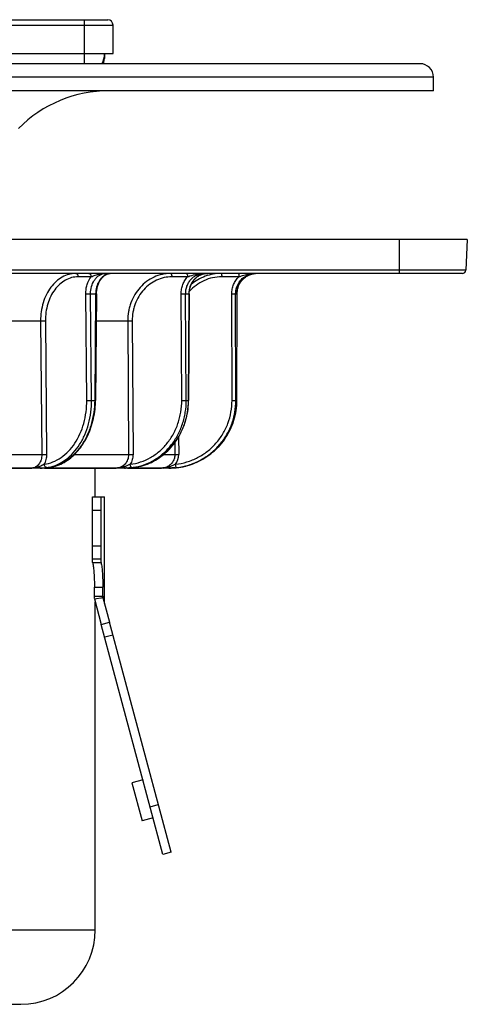
# Model space of a CAD drawing. Units: millimetres. Extents: x -197 to 368, y -243 to 215.
# Drawn here: x -14 to 53, y 66 to 211 of the extents above; entities that cross this region are included whole.
import ezdxf

# ---------------------------------------------------------------- set-up
doc = ezdxf.new("R2010")
doc.units = ezdxf.units.MM
doc.header["$LTSCALE"] = 16.335
doc.layers.get('0').update_dxf_attribs({"linetype": 'CONTINUOUS'})
doc.layers.add('AXES', color=7, linetype='CONTINUOUS')

msp = doc.modelspace()

# ---------------------------------------------------------------- linework, layer by layer
at = {"color": 7, "linetype": 'Continuous'}
for p, q in [((-144.3, 211.24), (-0.65, 211.24)), ((0.15, 206.24), (0.15, 210.44)), ((-1.1, 206.24), (-1.1, 205.74)), ((52.52, 178.74), (-197.48, 178.74)), ((52.52, 178.74), (52.29, 174.22)), ((51.79, 173.74), (-196.74, 173.74)), ((13.51, 173.67), (13.64, 173.7)), ((-2.31, 170.74), (-2.44, 154.99)), ((11.4, 170.74), (11.31, 154.99)), ((11.4, 170.74), (11.4, 170.8)), ((18.45, 170.74), (18.42, 154.99)), ((18.37, 154.02), (18.4, 154.38)), ((18.4, 154.38), (18.42, 154.74)), ((18.42, 154.74), (18.42, 154.99)), ((18.42, 154.73), (18.42, 154.73)), ((18.14, 152.63), (18.22, 152.98)), ((18.21, 152.97), (18.28, 153.33)), ((18.28, 153.32), (18.33, 153.68)), ((18.33, 153.67), (18.37, 154.03)), ((17.71, 151.28), (17.84, 151.62)), ((17.83, 151.61), (17.95, 151.96)), ((17.95, 151.95), (18.05, 152.3)), ((18.05, 152.29), (18.14, 152.64)), ((16.92, 149.71), (17.1, 150.02)), ((17.1, 150.01), (17.27, 150.33)), ((17.27, 150.32), (17.43, 150.64)), ((17.43, 150.64), (17.58, 150.96)), ((17.57, 150.96), (17.71, 151.29)), ((15.87, 148.3), (16.1, 148.57)), ((16.1, 148.56), (16.32, 148.84)), ((16.32, 148.84), (16.53, 149.13)), ((16.53, 149.12), (16.73, 149.42)), ((16.73, 149.41), (16.92, 149.71)), ((14.3, 146.88), (14.59, 147.1)), ((14.58, 147.1), (14.86, 147.32)), ((14.86, 147.32), (15.13, 147.55)), ((15.12, 147.55), (15.38, 147.79)), ((15.38, 147.79), (15.63, 148.04)), ((15.63, 148.04), (15.87, 148.3)), ((11.5, 145.46), (11.84, 145.58)), ((11.84, 145.57), (12.17, 145.7)), ((12.16, 145.7), (12.49, 145.84)), ((12.49, 145.83), (12.81, 145.98)), ((12.8, 145.98), (13.12, 146.14)), ((13.12, 146.14), (13.43, 146.31)), ((13.42, 146.31), (13.73, 146.49)), ((13.72, 146.49), (14.02, 146.69)), ((14.02, 146.68), (14.31, 146.89)), ((8.57, 144.99), (-27.24, 144.99)), ((-11.87, 144.99), (-11.87, 144.99)), ((-9.41, 145.04), (-9.35, 145.05)), ((0.63, 144.99), (0.63, 144.99)), ((1.63, 144.99), (1.63, 144.99)), ((3.04, 145.04), (3.11, 145.05)), ((7.3, 144.99), (7.3, 144.99)), ((7.64, 144.99), (7.64, 144.99)), ((7.64, 144.99), (7.64, 144.99)), ((9.55, 145.05), (9.81, 145.08)), ((9.8, 145.08), (10.15, 145.13)), ((10.15, 145.13), (10.5, 145.19)), ((10.49, 145.19), (10.84, 145.27)), ((10.83, 145.27), (11.18, 145.36)), ((11.17, 145.36), (11.51, 145.46)), ((-2.87, 140.74), (-1.62, 140.74)), ((-2.87, 131.01), (-2.87, 140.74)), ((-1.62, 131.01), (-1.62, 140.74)), ((7.53, 87.88), (-1.59, 121.89)), ((8.73, 88.2), (-0.38, 122.21)), ((4.58, 98.89), (2.93, 98.45)), ((2.93, 98.45), (4.43, 92.85)), ((5.64, 94.93), (6.84, 95.25)), ((6.08, 93.29), (4.43, 92.85)), ((8.73, 88.2), (7.53, 87.88))]:
    msp.add_line(p, q, dxfattribs=at)
at = {"color": 9, "linetype": 'Continuous'}
for p, q in [((-4.1, 204.74), (-4.1, 211.24)), ((-145.1, 210.44), (0.15, 210.44)), ((42.52, 173.74), (42.52, 178.74)), ((52.29, 174.22), (-197.24, 174.22)), ((-3.1, 173.25), (-5.03, 173.25)), ((11.16, 173.25), (8.84, 173.25)), ((18.75, 173.25), (16.22, 173.25)), ((-3.74, 154.99), (-3.88, 170.74)), ((-3.17, 170.74), (-2.43, 170.74)), ((-3.04, 154.99), (-3.17, 170.74)), ((-2.43, 170.74), (-2.57, 154.99)), ((10.3, 154.99), (10.21, 170.74)), ((10.88, 170.74), (11.35, 170.74)), ((10.96, 154.99), (10.88, 170.74)), ((11.35, 170.74), (11.26, 154.99)), ((17.74, 154.99), (17.7, 170.74)), ((18.27, 170.74), (18.45, 170.74)), ((18.31, 154.99), (18.27, 170.74)), ((18.45, 170.74), (18.41, 154.99)), ((-21.62, 166.74), (-10.56, 166.74)), ((-10.56, 166.74), (-10.39, 146.99)), ((-9.86, 166.75), (-9.68, 147)), ((-2.34, 166.74), (2.32, 166.74)), ((2.32, 166.74), (2.43, 146.99)), ((2.99, 166.75), (3.1, 147)), ((-3.04, 154.99), (-2.57, 154.99)), ((10.96, 154.99), (11.26, 154.99)), ((18.31, 154.99), (18.41, 154.99)), ((9.27, 148.73), (9.28, 146.99)), ((9.84, 149.59), (9.85, 147)), ((-24.05, 146.99), (-10.39, 146.99)), ((-5.56, 146.99), (2.43, 146.99)), ((7.63, 146.99), (9.28, 146.99)), ((3.11, 145.05), (3.1, 145.05)), ((3.11, 145.05), (3.1, 145.05)), ((9.55, 145.05), (9.55, 145.05)), ((-2.87, 138.74), (-1.62, 138.74)), ((-1.62, 133.45), (-2.87, 133.45)), ((-1.62, 131.53), (-2.87, 131.53)), ((-1.59, 121.89), (-0.38, 122.21)), ((-1.09, 120.04), (0.12, 120.36)), ((-44.17, 76.74), (-2.48, 76.74))]:
    msp.add_line(p, q, dxfattribs=at)
at = {"color": 7, "linetype": 'Continuous'}
for points in [[(-2.31, 170.74), (-2.31, 170.8), (-2.3, 170.95), (-2.29, 171.1), (-2.27, 171.24), (-2.25, 171.39), (-2.22, 171.53), (-2.19, 171.67), (-2.16, 171.81), (-2.11, 171.95), (-2.07, 172.08), (-2.02, 172.21), (-1.96, 172.34), (-1.9, 172.46), (-1.84, 172.58), (-1.77, 172.69), (-1.7, 172.8), (-1.62, 172.91), (-1.55, 173), (-1.46, 173.1), (-1.38, 173.19), (-1.29, 173.27), (-1.2, 173.35), (-1.11, 173.42), (-1.01, 173.48), (-0.92, 173.54), (-0.82, 173.59), (-0.72, 173.63), (-0.61, 173.67), (-0.51, 173.7)], [(-0.51, 173.7), (-0.41, 173.72), (-0.3, 173.73)], [(11.4, 170.8), (11.41, 170.95), (11.42, 171.09), (11.44, 171.24), (11.47, 171.38), (11.5, 171.53), (11.54, 171.67), (11.58, 171.81), (11.63, 171.94), (11.69, 172.08), (11.75, 172.21), (11.82, 172.34), (11.89, 172.46), (11.97, 172.58), (12.05, 172.69), (12.14, 172.8), (12.24, 172.91), (12.34, 173.01), (12.44, 173.1), (12.54, 173.19), (12.65, 173.27), (12.77, 173.35), (12.89, 173.42), (13.01, 173.48), (13.13, 173.54), (13.25, 173.59), (13.38, 173.63), (13.51, 173.67)], [(13.64, 173.7), (13.77, 173.72), (13.9, 173.73), (14.04, 173.74), (14.09, 173.74)], [(18.45, 170.74), (18.45, 170.8), (18.46, 170.95), (18.47, 171.1), (18.5, 171.25), (18.52, 171.39), (18.56, 171.53), (18.6, 171.68), (18.65, 171.82), (18.71, 171.95), (18.77, 172.09), (18.84, 172.22), (18.91, 172.34), (19, 172.47), (19.08, 172.59), (19.18, 172.7), (19.27, 172.81), (19.38, 172.92), (19.49, 173.02), (19.6, 173.11), (19.72, 173.2), (19.84, 173.28), (19.97, 173.36), (20.09, 173.43), (20.23, 173.49), (20.36, 173.54), (20.5, 173.59), (20.64, 173.64), (20.78, 173.67)], [(20.78, 173.67), (20.93, 173.7), (21.07, 173.72), (21.22, 173.73)], [(-9.35, 145.05), (-9.15, 145.08), (-8.89, 145.13), (-8.62, 145.2), (-8.36, 145.27), (-8.1, 145.36), (-7.84, 145.46), (-7.59, 145.57), (-7.33, 145.7), (-7.08, 145.83), (-6.84, 145.98), (-6.59, 146.14), (-6.36, 146.31), (-6.12, 146.49), (-5.9, 146.68), (-5.67, 146.88), (-5.45, 147.1), (-5.24, 147.32), (-5.04, 147.55), (-4.84, 147.79), (-4.64, 148.04), (-4.46, 148.3), (-4.28, 148.57), (-4.11, 148.84), (-3.94, 149.12), (-3.78, 149.41), (-3.64, 149.71), (-3.49, 150.02), (-3.36, 150.33), (-3.24, 150.64), (-3.12, 150.96), (-3.02, 151.29), (-2.92, 151.62), (-2.83, 151.95), (-2.75, 152.29), (-2.68, 152.64), (-2.62, 152.98), (-2.56, 153.33), (-2.52, 153.68), (-2.49, 154.03), (-2.46, 154.38), (-2.45, 154.73), (-2.44, 154.99)], [(3.11, 145.05), (3.35, 145.08), (3.67, 145.13), (3.98, 145.2), (4.29, 145.27), (4.61, 145.36), (4.91, 145.46), (5.22, 145.57), (5.52, 145.7), (5.82, 145.83), (6.11, 145.98), (6.4, 146.14), (6.68, 146.31), (6.96, 146.49), (7.23, 146.68), (7.49, 146.88), (7.75, 147.1), (8, 147.32), (8.25, 147.55), (8.49, 147.79), (8.71, 148.04), (8.94, 148.3), (9.15, 148.56), (9.35, 148.84), (9.55, 149.12), (9.73, 149.41), (9.91, 149.71), (10.08, 150.01), (10.23, 150.32), (10.38, 150.64), (10.52, 150.96), (10.64, 151.29), (10.76, 151.62), (10.86, 151.95), (10.96, 152.29), (11.04, 152.63), (11.11, 152.98), (11.18, 153.33), (11.23, 153.68), (11.26, 154.03), (11.29, 154.38), (11.31, 154.73), (11.31, 154.99)], [(-9.98, 144.99), (-9.93, 144.99), (-9.87, 144.99), (-9.81, 145), (-9.75, 145)], [(-9.75, 145), (-9.68, 145.01), (-9.62, 145.02), (-9.55, 145.02), (-9.48, 145.03), (-9.41, 145.04)], [(2.28, 144.99), (2.36, 144.99), (2.44, 144.99), (2.52, 145), (2.61, 145), (2.69, 145.01), (2.78, 145.01), (2.86, 145.02), (2.95, 145.03), (3.04, 145.04)], [(8.57, 144.99), (8.66, 144.99), (8.76, 144.99), (8.85, 145), (8.95, 145), (9.04, 145.01), (9.13, 145.01), (9.22, 145.02), (9.31, 145.02), (9.4, 145.03)], [(9.4, 145.03), (9.49, 145.04), (9.55, 145.05)]]:
    msp.add_lwpolyline(points, dxfattribs=at)
for centre, radius, start, end in [((-0.65, 210.44), 0.8, 0, 90), ((-4.1, 206.24), 3, 329.9891, 360), ((-3.6, 205.74), 2.5, 336.4116, 0.0007), ((21.23, 170.8), 2.94, 107.606, 110.1456), ((21.23, 170.81), 2.93, 90, 107.6086), ((21.42, 170.8), 2.94, 94.9822, 102.5189), ((21.42, 170.8), 2.94, 92.4857, 94.9765), ((51.79, 174.24), 0.5, 270, 357), ((7.3, 146.95), 1.95, 270.0014, 292.0158), ((7.3, 146.95), 1.96, 292.0094, 297.5474)]:
    msp.add_arc(centre, radius, start, end, dxfattribs=at)
at = {"color": 9, "linetype": 'Continuous'}
for centre, radius, start, end in [((-1.61, 206), 0.505, 352.5955, 359.9792), ((-0.95, 172.04), 1.7, 90.0192, 99.8234), ((-0.13, 171.96), 1.78, 103.034, 106.2483), ((-0.14, 172), 1.74, 96.5463, 103.0372), ((-0.15, 172.03), 1.71, 93.284, 96.528), ((14.09, 171.24), 2.5, 100.8765, 102.1951), ((14.09, 171.26), 2.48, 90.07, 100.8827), ((7.33, 146.99), 2.52, 324.8012, 0.1546), ((8.51, 154.79), 9.8, 277.8861, 290.377), ((-10.48, 150.72), 5.73, 278.2819, 280.907), ((-10.48, 150.75), 5.76, 280.9048, 281.2735), ((-9.38, 145.26), 0.216, 269.989, 277.9778), ((-10.17, 150.72), 5.73, 277.9768, 278.2754), ((1.63, 146.63), 1.63, 270.0368, 272.9715), ((1.63, 146.67), 1.68, 284.899, 287.873), ((2.26, 149.96), 4.97, 269.9992, 270.4568), ((2.26, 150.24), 5.25, 270.4568, 270.9219), ((2.26, 150.5), 5.5, 270.9212, 271.3026), ((2.25, 150.72), 5.73, 271.3024, 271.6579), ((2.24, 150.97), 5.98, 271.6584, 272.0963), ((2.24, 151.16), 6.17, 272.0949, 272.2772), ((1.96, 153.21), 8.22, 276.8786, 278.0614), ((1.88, 155.55), 10.57, 276.2608, 276.6356), ((1.95, 153.23), 8.24, 278.0614, 279.0726), ((7.64, 146.95), 1.96, 270.0091, 278.1759), ((8.55, 153.34), 8.34, 269.998, 270.3486), ((8.48, 155.06), 10.07, 274.4689, 275.2489), ((8.44, 155.45), 10.46, 275.2509, 276.0897), ((8.45, 154.74), 9.75, 276.3083, 276.5092), ((8.51, 154.76), 9.77, 276.0886, 277.8834)]:
    msp.add_arc(centre, radius, start, end, dxfattribs=at)
for points, knots in [([(-1.12, 205.59), (-1.12, 205.57), (-1.15, 205.47), (-1.21, 205.37), (-1.25, 205.31)], [0, 0, 0, 0, 0.242446, 1, 1, 1, 1]), ([(-1.11, 205.94), (-1.11, 205.92), (-1.12, 205.88), (-1.13, 205.85), (-1.13, 205.85)], [0, 0, 0, 0, 0.747152, 1, 1, 1, 1]), ([(-1.1, 205.74), (-1.1, 205.7), (-1.11, 205.65), (-1.12, 205.6), (-1.12, 205.59)], [0, 0, 0, 0, 0.748074, 1, 1, 1, 1]), ([(-5.36, 173.74), (-5.53, 173.74), (-5.88, 173.72), (-6.56, 173.58), (-7.4, 173.24), (-8.31, 172.58), (-9.1, 171.7), (-9.75, 170.63), (-10.38, 168.99), (-10.57, 167.64), (-10.56, 166.74)], [0, 0, 0, 0, 0.053602, 0.107547, 0.217699, 0.333111, 0.455159, 0.584083, 0.719113, 1, 1, 1, 1]), ([(-5.03, 173.25), (-5.35, 173.25), (-6, 173.16), (-6.93, 172.78), (-7.77, 172.17), (-8.51, 171.35), (-9.1, 170.36), (-9.69, 168.84), (-9.86, 167.59), (-9.86, 166.75)], [0, 0, 0, 0, 0.10738, 0.217574, 0.333012, 0.455077, 0.584013, 0.719058, 1, 1, 1, 1]), ([(-5.36, 173.74), (-5.34, 173.74), (-5.29, 173.73), (-5.23, 173.71), (-5.17, 173.66), (-5.1, 173.57), (-5.04, 173.43), (-5.03, 173.31), (-5.03, 173.25)], [0, 0, 0, 0, 0.099237, 0.203064, 0.314831, 0.436242, 0.705971, 1, 1, 1, 1]), ([(-3.88, 170.74), (-3.88, 170.97), (-3.85, 171.43), (-3.66, 172.3), (-3.36, 172.91), (-3.1, 173.25)], [0, 0, 0, 0, 0.261313, 0.517832, 1, 1, 1, 1]), ([(-3.43, 173.74), (-3.41, 173.74), (-3.36, 173.73), (-3.3, 173.71), (-3.24, 173.66), (-3.18, 173.57), (-3.12, 173.43), (-3.1, 173.31), (-3.1, 173.25)], [0, 0, 0, 0, 0.099237, 0.203063, 0.314831, 0.436242, 0.705971, 1, 1, 1, 1]), ([(-3.17, 170.74), (-3.18, 171.1), (-3.09, 171.79), (-2.75, 172.59), (-2.36, 173.1), (-2.02, 173.4), (-1.64, 173.61), (-1.37, 173.69), (-1.24, 173.72)], [0, 0, 0, 0, 0.278234, 0.541155, 0.66426, 0.781139, 0.892521, 1, 1, 1, 1]), ([(-3.1, 173.25), (-3, 173.29), (-2.8, 173.37), (-2.38, 173.52), (-2.05, 173.61), (-1.83, 173.65)], [0, 0, 0, 0, 0.236639, 0.486095, 1, 1, 1, 1]), ([(-0.63, 173.67), (-0.76, 173.63), (-1.01, 173.53), (-1.35, 173.3), (-1.66, 172.99), (-2.02, 172.49), (-2.34, 171.73), (-2.43, 171.08), (-2.43, 170.74)], [0, 0, 0, 0, 0.107991, 0.220593, 0.338754, 0.462714, 0.725208, 1, 1, 1, 1]), ([(-1.83, 173.65), (-1.76, 173.67), (-1.47, 173.72), (-1.17, 173.74), (-0.95, 173.74)], [0, 0, 0, 0, 0.249583, 1, 1, 1, 1]), ([(8.63, 173.74), (8.21, 173.74), (7.38, 173.65), (6.18, 173.25), (5.08, 172.59), (4.12, 171.71), (3.33, 170.65), (2.85, 169.63), (2.57, 168.77), (2.38, 167.88), (2.32, 167.2), (2.32, 166.74)], [0, 0, 0, 0, 0.118994, 0.238832, 0.360347, 0.484085, 0.610237, 0.738626, 0.803581, 0.868883, 1, 1, 1, 1]), ([(8.84, 173.25), (8.45, 173.25), (7.68, 173.16), (6.57, 172.79), (5.54, 172.18), (4.65, 171.36), (3.92, 170.37), (3.47, 169.43), (3.22, 168.64), (3.04, 167.81), (2.98, 167.17), (2.99, 166.75)], [0, 0, 0, 0, 0.119017, 0.238867, 0.360382, 0.484114, 0.610256, 0.738633, 0.803583, 0.868882, 1, 1, 1, 1]), ([(8.63, 173.74), (8.7, 173.74), (8.77, 173.63), (8.8, 173.52), (8.82, 173.44), (8.84, 173.34), (8.84, 173.28), (8.84, 173.25)], [0, 0, 0, 0, 0.367098, 0.507492, 0.662707, 0.828551, 1, 1, 1, 1]), ([(10.21, 170.74), (10.21, 170.97), (10.25, 171.43), (10.43, 172.1), (10.74, 172.72), (11.01, 173.08), (11.16, 173.25)], [0, 0, 0, 0, 0.254372, 0.506726, 0.755591, 1, 1, 1, 1]), ([(10.88, 170.74), (10.88, 170.94), (10.91, 171.33), (11.06, 171.89), (11.3, 172.41), (11.64, 172.86), (12.04, 173.24), (12.51, 173.52), (13.02, 173.7), (13.38, 173.74), (13.55, 173.74)], [0, 0, 0, 0, 0.13113, 0.261247, 0.389626, 0.515776, 0.639528, 0.761074, 0.880956, 1, 1, 1, 1]), ([(10.95, 173.74), (11.02, 173.74), (11.09, 173.63), (11.13, 173.52), (11.15, 173.44), (11.16, 173.34), (11.16, 173.28), (11.16, 173.25)], [0, 0, 0, 0, 0.367097, 0.507492, 0.662707, 0.82855, 1, 1, 1, 1]), ([(11.16, 173.25), (11.28, 173.29), (11.75, 173.45), (12.23, 173.59), (12.61, 173.65)], [0, 0, 0, 0, 0.243221, 1, 1, 1, 1]), ([(13.57, 173.69), (13.41, 173.65), (13.11, 173.56), (12.68, 173.33), (12.3, 173.02), (11.86, 172.53), (11.46, 171.77), (11.35, 171.08), (11.35, 170.74)], [0, 0, 0, 0, 0.119083, 0.239721, 0.362303, 0.486981, 0.741178, 1, 1, 1, 1]), ([(16.22, 173.25), (15.76, 173.25), (14.86, 173.15), (13.56, 172.72), (12.39, 172.02), (11.71, 171.4), (11.42, 171.06)], [0, 0, 0, 0, 0.249544, 0.499245, 0.749342, 1, 1, 1, 1]), ([(16.14, 173.74), (15.74, 173.74), (14.93, 173.67), (13.76, 173.35), (12.67, 172.84), (12.01, 172.37), (11.7, 172.11)], [0, 0, 0, 0, 0.24969, 0.499476, 0.749534, 1, 1, 1, 1]), ([(12.61, 173.65), (12.69, 173.67), (13.01, 173.72), (13.33, 173.74), (13.58, 173.74)], [0, 0, 0, 0, 0.249793, 1, 1, 1, 1]), ([(16.14, 173.74), (16.15, 173.74), (16.15, 173.73), (16.16, 173.72), (16.17, 173.69), (16.18, 173.65), (16.19, 173.59), (16.2, 173.52), (16.21, 173.4), (16.22, 173.31), (16.22, 173.25)], [0, 0, 0, 0, 0.034495, 0.061561, 0.096354, 0.189344, 0.311764, 0.459679, 0.627848, 1, 1, 1, 1]), ([(17.7, 170.74), (17.7, 170.97), (17.75, 171.44), (17.95, 172.11), (18.29, 172.73), (18.59, 173.09), (18.75, 173.25)], [0, 0, 0, 0, 0.250627, 0.500932, 0.750751, 1, 1, 1, 1]), ([(18.67, 173.74), (18.68, 173.74), (18.69, 173.73), (18.7, 173.72), (18.71, 173.69), (18.72, 173.65), (18.73, 173.59), (18.74, 173.52), (18.75, 173.4), (18.75, 173.31), (18.75, 173.25)], [0, 0, 0, 0, 0.034495, 0.061561, 0.096354, 0.189344, 0.311764, 0.459679, 0.627848, 1, 1, 1, 1]), ([(18.75, 173.25), (19, 173.33), (19.49, 173.49), (20, 173.61), (20.25, 173.65)], [0, 0, 0, 0, 0.500015, 1, 1, 1, 1]), ([(20.25, 173.65), (20.33, 173.67), (20.66, 173.72), (20.99, 173.74), (21.23, 173.74)], [0, 0, 0, 0, 0.250282, 1, 1, 1, 1]), ([(-3.88, 170.74), (-3.76, 170.74), (-3.52, 170.74), (-3.29, 170.74), (-3.17, 170.74)], [0, 0, 0, 0, 0.513455, 1, 1, 1, 1]), ([(-2.31, 170.74), (-2.31, 170.74), (-2.31, 170.74), (-2.31, 170.74), (-2.31, 170.74), (-2.32, 170.74), (-2.33, 170.74), (-2.34, 170.74), (-2.36, 170.74), (-2.38, 170.74), (-2.41, 170.74), (-2.42, 170.74), (-2.43, 170.74)], [0, 0, 0, 0, 0.004443, 0.016809, 0.037244, 0.065717, 0.146563, 0.258807, 0.401543, 0.573744, 0.7739, 1, 1, 1, 1]), ([(10.21, 170.74), (10.34, 170.74), (10.52, 170.74), (10.74, 170.74), (10.84, 170.74), (10.88, 170.74)], [0, 0, 0, 0, 0.575191, 0.826238, 1, 1, 1, 1]), ([(11.4, 170.74), (11.4, 170.74), (11.4, 170.74), (11.4, 170.74), (11.39, 170.74), (11.39, 170.74), (11.38, 170.74), (11.37, 170.74), (11.36, 170.74), (11.35, 170.74)], [0, 0, 0, 0, 0.017253, 0.065164, 0.14433, 0.254724, 0.396121, 0.567919, 1, 1, 1, 1]), ([(17.7, 170.74), (17.77, 170.74), (17.89, 170.74), (18.06, 170.74), (18.18, 170.74), (18.24, 170.74), (18.27, 170.74), (18.27, 170.74)], [0, 0, 0, 0, 0.341555, 0.651507, 0.882708, 0.957158, 1, 1, 1, 1]), ([(18.45, 170.74), (18.45, 170.74), (18.45, 170.74), (18.45, 170.74), (18.45, 170.74)], [0, 0, 0, 0, 0.259918, 1, 1, 1, 1]), ([(-10.56, 166.74), (-10.45, 166.74), (-10.21, 166.75), (-9.98, 166.75), (-9.86, 166.75)], [0, 0, 0, 0, 0.4871, 1, 1, 1, 1]), ([(2.32, 166.74), (2.36, 166.74), (2.46, 166.74), (2.68, 166.75), (2.86, 166.75), (2.99, 166.75)], [0, 0, 0, 0, 0.174511, 0.425642, 1, 1, 1, 1]), ([(-10.02, 145.54), (-9.59, 145.6), (-8.72, 145.84), (-7.5, 146.51), (-6.4, 147.45), (-5.46, 148.64), (-4.7, 150.04), (-3.95, 152.13), (-3.73, 153.84), (-3.74, 154.99)], [0, 0, 0, 0, 0.107324, 0.218432, 0.335031, 0.45793, 0.58705, 0.721556, 1, 1, 1, 1]), ([(-9.36, 145.1), (-8.91, 145.19), (-8.03, 145.48), (-6.8, 146.21), (-5.7, 147.22), (-4.75, 148.46), (-3.99, 149.91), (-3.24, 152.07), (-3.03, 153.82), (-3.04, 154.99)], [0, 0, 0, 0, 0.107466, 0.218978, 0.336004, 0.459172, 0.588311, 0.72257, 1, 1, 1, 1]), ([(-2.57, 154.99), (-2.58, 153.79), (-2.84, 151.99), (-3.66, 149.78), (-4.49, 148.31), (-5.5, 147.06), (-6.67, 146.07), (-7.96, 145.37), (-8.89, 145.12), (-9.35, 145.05)], [0, 0, 0, 0, 0.277542, 0.412041, 0.541375, 0.66461, 0.781536, 0.892812, 1, 1, 1, 1]), ([(-3.74, 154.99), (-3.62, 154.99), (-3.39, 154.99), (-3.15, 154.99), (-3.04, 154.99)], [0, 0, 0, 0, 0.513455, 1, 1, 1, 1]), ([(-2.44, 154.99), (-2.44, 154.99), (-2.45, 154.99), (-2.45, 154.99), (-2.45, 154.99), (-2.45, 154.99), (-2.46, 154.99), (-2.48, 154.99), (-2.5, 154.99), (-2.52, 154.99), (-2.54, 154.99), (-2.56, 154.99), (-2.57, 154.99)], [0, 0, 0, 0, 0.004441, 0.016805, 0.037238, 0.06571, 0.146554, 0.258798, 0.401534, 0.573737, 0.773896, 1, 1, 1, 1]), ([(2.68, 145.54), (3.2, 145.6), (4.24, 145.84), (5.7, 146.49), (7.03, 147.43), (8.18, 148.62), (9.11, 150.02), (9.68, 151.32), (10, 152.41), (10.24, 153.54), (10.3, 154.41), (10.3, 154.99)], [0, 0, 0, 0, 0.118908, 0.238989, 0.360866, 0.484901, 0.611161, 0.739424, 0.804225, 0.869331, 1, 1, 1, 1]), ([(11.26, 154.99), (11.26, 154.38), (11.18, 153.47), (10.92, 152.28), (10.57, 151.12), (9.95, 149.75), (8.95, 148.28), (7.73, 147.03), (6.31, 146.04), (4.76, 145.36), (3.66, 145.11), (3.11, 145.05)], [0, 0, 0, 0, 0.130322, 0.195339, 0.260101, 0.388416, 0.514848, 0.639095, 0.761137, 0.881254, 1, 1, 1, 1]), ([(3.25, 145.09), (3.79, 145.18), (4.85, 145.46), (6.33, 146.18), (7.68, 147.18), (8.83, 148.42), (9.77, 149.88), (10.34, 151.22), (10.67, 152.35), (10.9, 153.51), (10.97, 154.4), (10.96, 154.99)], [0, 0, 0, 0, 0.118916, 0.239093, 0.361091, 0.485218, 0.611504, 0.739715, 0.80446, 0.869496, 1, 1, 1, 1]), ([(9.39, 145.54), (9.95, 145.6), (11.08, 145.84), (12.68, 146.49), (14.13, 147.42), (15.39, 148.61), (16.42, 150.01), (17.17, 151.57), (17.63, 153.25), (17.74, 154.41), (17.74, 154.99)], [0, 0, 0, 0, 0.124304, 0.248717, 0.373322, 0.498174, 0.623297, 0.748678, 0.87427, 1, 1, 1, 1]), ([(9.55, 145.05), (10.15, 145.12), (11.33, 145.37), (13, 146.06), (14.53, 147.04), (15.85, 148.29), (16.92, 149.76), (17.72, 151.41), (18.2, 153.17), (18.31, 154.38), (18.31, 154.99)], [0, 0, 0, 0, 0.124302, 0.248716, 0.373323, 0.498178, 0.623303, 0.748684, 0.874274, 1, 1, 1, 1]), ([(10.3, 154.99), (10.43, 154.99), (10.61, 154.99), (10.83, 154.99), (10.93, 154.99), (10.96, 154.99)], [0, 0, 0, 0, 0.575191, 0.826238, 1, 1, 1, 1]), ([(11.31, 154.99), (11.31, 154.99), (11.31, 154.99), (11.31, 154.99), (11.3, 154.99), (11.3, 154.99), (11.29, 154.99), (11.28, 154.99), (11.27, 154.99), (11.26, 154.99)], [0, 0, 0, 0, 0.01725, 0.06516, 0.144325, 0.254718, 0.396116, 0.567915, 1, 1, 1, 1]), ([(18.41, 154.99), (18.41, 154.48), (18.34, 153.47), (17.99, 151.98), (17.43, 150.56), (16.66, 149.25), (15.7, 148.06), (14.57, 147.04), (13.31, 146.2), (12.39, 145.78), (11.92, 145.6)], [0, 0, 0, 0, 0.125462, 0.250888, 0.376218, 0.501395, 0.626376, 0.751136, 0.875672, 1, 1, 1, 1]), ([(17.74, 154.99), (17.8, 154.99), (17.92, 154.99), (18.09, 154.99), (18.21, 154.99), (18.28, 154.99), (18.3, 154.99), (18.31, 154.99)], [0, 0, 0, 0, 0.341555, 0.651507, 0.882708, 0.957158, 1, 1, 1, 1]), ([(18.42, 154.99), (18.42, 154.99), (18.42, 154.99), (18.42, 154.99), (18.41, 154.99)], [0, 0, 0, 0, 0.259908, 1, 1, 1, 1]), ([(-10.39, 146.99), (-10.39, 146.73), (-10.45, 146.23), (-10.72, 145.67), (-11.03, 145.32), (-11.29, 145.14), (-11.57, 145.02), (-11.77, 144.99), (-11.87, 144.99)], [0, 0, 0, 0, 0.281279, 0.54448, 0.666619, 0.782143, 0.892452, 1, 1, 1, 1]), ([(-10.39, 146.99), (-10.28, 146.99), (-10.04, 147), (-9.81, 147), (-9.68, 147)], [0, 0, 0, 0, 0.48675, 1, 1, 1, 1]), ([(-9.68, 147), (-9.68, 146.74), (-9.74, 146.24), (-9.91, 145.76), (-10.02, 145.54)], [0, 0, 0, 0, 0.510674, 1, 1, 1, 1]), ([(2.43, 146.99), (2.43, 146.73), (2.35, 146.22), (2.02, 145.66), (1.65, 145.32), (1.33, 145.13), (0.99, 145.02), (0.75, 144.99), (0.63, 144.99)], [0, 0, 0, 0, 0.260816, 0.514736, 0.638729, 0.760517, 0.880658, 1, 1, 1, 1]), ([(2.43, 146.99), (2.47, 146.99), (2.56, 146.99), (2.79, 147), (2.97, 147), (3.1, 147)], [0, 0, 0, 0, 0.174038, 0.425116, 1, 1, 1, 1]), ([(3.1, 147), (3.1, 146.74), (3.03, 146.23), (2.82, 145.75), (2.68, 145.54)], [0, 0, 0, 0, 0.504403, 1, 1, 1, 1]), ([(9.28, 146.99), (9.28, 146.99), (9.31, 146.99), (9.37, 146.99), (9.49, 147), (9.66, 147), (9.78, 147), (9.85, 147)], [0, 0, 0, 0, 0.043083, 0.117693, 0.348972, 0.658746, 1, 1, 1, 1]), ([(-10.02, 145.54), (-10.13, 145.47), (-10.37, 145.35), (-10.61, 145.24), (-10.74, 145.2)], [0, 0, 0, 0, 0.485594, 1, 1, 1, 1]), ([(-9.65, 145.05), (-9.68, 145.05), (-9.72, 145.06), (-9.79, 145.09), (-9.85, 145.13), (-9.92, 145.22), (-9.99, 145.35), (-10.02, 145.48), (-10.02, 145.54)], [0, 0, 0, 0, 0.098224, 0.202809, 0.316248, 0.439389, 0.710304, 1, 1, 1, 1]), ([(2.68, 145.54), (2.55, 145.47), (2.28, 145.35), (2, 145.24), (1.86, 145.2)], [0, 0, 0, 0, 0.492489, 1, 1, 1, 1]), ([(2.94, 145.05), (2.93, 145.05), (2.89, 145.06), (2.85, 145.09), (2.81, 145.13), (2.77, 145.2), (2.74, 145.27), (2.7, 145.39), (2.69, 145.48), (2.68, 145.54)], [0, 0, 0, 0, 0.073077, 0.159016, 0.262574, 0.384489, 0.522985, 0.674723, 1, 1, 1, 1]), ([(9.39, 145.54), (9.25, 145.48), (8.97, 145.35), (8.68, 145.25), (8.53, 145.2)], [0, 0, 0, 0, 0.499947, 1, 1, 1, 1]), ([(9.49, 145.07), (9.49, 145.08), (9.47, 145.1), (9.45, 145.16), (9.43, 145.26), (9.4, 145.39), (9.39, 145.49), (9.39, 145.54)], [0, 0, 0, 0, 0.066531, 0.154445, 0.387395, 0.678419, 1, 1, 1, 1]), ([(-11.1, 145.09), (-11.23, 145.06), (-11.48, 145.01), (-11.74, 144.99), (-11.87, 144.99)], [0, 0, 0, 0, 0.500214, 1, 1, 1, 1]), ([(-10.74, 145.2), (-10.77, 145.19), (-10.89, 145.15), (-11.01, 145.11), (-11.1, 145.09)], [0, 0, 0, 0, 0.249306, 1, 1, 1, 1]), ([(-10.74, 145.2), (-10.74, 145.17), (-10.73, 145.12), (-10.71, 145.06), (-10.69, 145.02), (-10.68, 145), (-10.66, 144.99), (-10.65, 144.99)], [0, 0, 0, 0, 0.374601, 0.667878, 0.781029, 0.872077, 1, 1, 1, 1]), ([(-10.65, 144.99), (-10.59, 144.99), (-10.34, 144.99), (-10.1, 145), (-9.92, 145.02)], [0, 0, 0, 0, 0.261469, 1, 1, 1, 1]), ([(-9.38, 145.05), (-9.5, 145.03), (-9.7, 145), (-9.91, 144.99), (-9.99, 144.99)], [0, 0, 0, 0, 0.582016, 1, 1, 1, 1]), ([(-9.92, 145.02), (-9.89, 145.02), (-9.81, 145.03), (-9.72, 145.04), (-9.65, 145.05)], [0, 0, 0, 0, 0.260407, 1, 1, 1, 1]), ([(1.47, 145.09), (1.34, 145.06), (1.06, 145.01), (0.77, 144.99), (0.63, 144.99)], [0, 0, 0, 0, 0.499917, 1, 1, 1, 1]), ([(1.86, 145.2), (1.86, 145.17), (1.86, 145.13), (1.86, 145.08), (1.85, 145.05), (1.85, 145.03), (1.85, 145.01), (1.84, 145), (1.84, 144.99), (1.84, 144.99)], [0, 0, 0, 0, 0.41457, 0.585548, 0.728991, 0.843029, 0.926295, 0.977985, 1, 1, 1, 1]), ([(1.84, 144.99), (2.03, 144.99), (2.4, 145), (2.76, 145.03), (2.94, 145.05)], [0, 0, 0, 0, 0.511331, 1, 1, 1, 1]), ([(3.03, 145.04), (2.98, 145.03), (2.8, 145.01), (2.62, 145), (2.48, 145)], [0, 0, 0, 0, 0.270065, 1, 1, 1, 1]), ([(8.14, 145.09), (8.01, 145.06), (7.73, 145.01), (7.45, 144.99), (7.3, 144.99)], [0, 0, 0, 0, 0.500224, 1, 1, 1, 1]), ([(8.53, 145.2), (8.53, 145.17), (8.51, 145.12), (8.49, 145.06), (8.45, 145.01), (8.43, 145), (8.41, 144.99)], [0, 0, 0, 0, 0.339344, 0.619745, 0.836825, 1, 1, 1, 1]), ([(9.26, 145.02), (9.2, 145.02), (8.98, 145), (8.77, 144.99), (8.6, 144.99)], [0, 0, 0, 0, 0.262647, 1, 1, 1, 1]), ([(9.52, 145.05), (9.51, 145.05), (9.5, 145.06), (9.49, 145.07), (9.49, 145.07)], [0, 0, 0, 0, 0.388276, 1, 1, 1, 1])]:
    msp.add_open_spline(points, degree=3, knots=knots, dxfattribs=at)
at = {"color": 7, "linetype": 'Continuous'}
for points, knots in [([(18.27, 170.74), (18.27, 171.05), (18.37, 171.66), (18.77, 172.49), (19.4, 173.16), (19.94, 173.46), (20.22, 173.56)], [0, 0, 0, 0, 0.251129, 0.501615, 0.751211, 1, 1, 1, 1]), ([(20.78, 173.67), (20.62, 173.64), (20.3, 173.53), (19.85, 173.3), (19.44, 173), (19.09, 172.63), (18.81, 172.21), (18.6, 171.74), (18.48, 171.25), (18.45, 170.91), (18.45, 170.74)], [0, 0, 0, 0, 0.124261, 0.248732, 0.373446, 0.49841, 0.623604, 0.748982, 0.874471, 1, 1, 1, 1]), ([(9.28, 146.99), (9.28, 146.81), (9.23, 146.44), (9.01, 145.94), (8.67, 145.51), (8.37, 145.3), (8.21, 145.21)], [0, 0, 0, 0, 0.250992, 0.501438, 0.751106, 1, 1, 1, 1]), ([(8.4, 144.99), (8.49, 144.99), (8.86, 145), (9.24, 145.02), (9.52, 145.05)], [0, 0, 0, 0, 0.24461, 1, 1, 1, 1])]:
    msp.add_open_spline(points, degree=3, knots=knots, dxfattribs=at)
at = {"color": 9, "linetype": 'Continuous'}
for points in [[(1.86, 145.2), (1.73, 145.16), (1.6, 145.12), (1.47, 145.09)], [(8.53, 145.2), (8.41, 145.16), (8.28, 145.12), (8.14, 145.09)], [(8.41, 144.99), (8.41, 144.99), (8.41, 144.99), (8.4, 144.99)]]:
    msp.add_open_spline(points, degree=3, dxfattribs=at)
at = {"layer": 'AXES', "color": 7, "linetype": 'Continuous'}
for p, q in [((-145.1, 206.24), (0.15, 206.24)), ((45.52, 204.74), (-190.48, 204.74)), ((47.52, 200.74), (47.52, 202.74)), ((47.52, 200.74), (-192.48, 200.74)), ((-27.24, 144.99), (-11.87, 144.99)), ((-10, 144.99), (0.63, 144.99)), ((-2.48, 140.74), (-2.48, 144.99)), ((2.26, 144.99), (7.3, 144.99)), ((-1.62, 140.74), (-1.12, 140.74)), ((-1.12, 124.97), (-1.12, 140.74)), ((-2.87, 131.01), (-1.62, 131.01)), ((-2.6, 125.68), (-1.35, 125.85)), ((-2.6, 125.68), (-1.59, 121.89)), ((-2.48, 76.74), (-2.48, 125.21)), ((-1.4, 125.84), (-1.36, 125.85)), ((-1.35, 125.85), (-0.38, 122.21)), ((-60.7, 65.74), (-13.48, 65.74))]:
    msp.add_line(p, q, dxfattribs=at)
at = {"layer": 'AXES', "color": 9, "linetype": 'Continuous'}
for p, q in [((47.52, 202.74), (-192.48, 202.74)), ((-2.6, 127.37), (-1.36, 127.37)), ((-2.6, 126.03), (-1.36, 126.03))]:
    msp.add_line(p, q, dxfattribs=at)
at = {"layer": 'AXES', "color": 7, "linetype": 'Continuous'}
msp.add_lwpolyline([(-1.57, 125.82), (-1.52, 125.83), (-1.46, 125.83), (-1.4, 125.84)], dxfattribs=at)
for centre, radius, start, end in [((45.52, 202.74), 2, 0, 90), ((-0.41, 181.74), 19, 90, 135), ((-76.99, 126.64), 74.39, 359.531, 0.5588), ((-74.09, 126.64), 72.74, 359.5203, 0.5715), ((-58.77, 126.56), 56.17, 359.1098, 359.464), ((-13.48, 76.74), 11, 270, 360)]:
    msp.add_arc(centre, radius, start, end, dxfattribs=at)
for points, knots in [([(-2.87, 131.01), (-2.85, 130.91), (-2.8, 130.68), (-2.73, 130.16), (-2.67, 129.41), (-2.62, 128.42), (-2.61, 127.73), (-2.6, 127.37)], [0, 0, 0, 0, 0.089456, 0.191921, 0.429413, 0.703075, 1, 1, 1, 1]), ([(-1.62, 131.01), (-1.6, 130.9), (-1.56, 130.67), (-1.49, 130.15), (-1.42, 129.4), (-1.38, 128.42), (-1.36, 127.73), (-1.36, 127.37)], [0, 0, 0, 0, 0.090284, 0.193607, 0.432617, 0.705601, 1, 1, 1, 1]), ([(-1.36, 126.03), (-1.36, 126.01), (-1.36, 125.97), (-1.36, 125.91), (-1.36, 125.88), (-1.36, 125.86), (-1.36, 125.85)], [0, 0, 0, 0, 0.413063, 0.666026, 0.851701, 1, 1, 1, 1]), ([(-1.36, 125.85), (-1.35, 125.85), (-1.35, 125.85), (-1.35, 125.85), (-1.35, 125.85)], [0, 0, 0, 0, 0.289196, 1, 1, 1, 1]), ([(-1.36, 125.85), (-1.36, 125.85), (-1.36, 125.85), (-1.36, 125.85), (-1.36, 125.85)], [0, 0, 0, 0, 0.744643, 1, 1, 1, 1])]:
    msp.add_open_spline(points, degree=3, knots=knots, dxfattribs=at)

doc.saveas('drawing.dxf')
